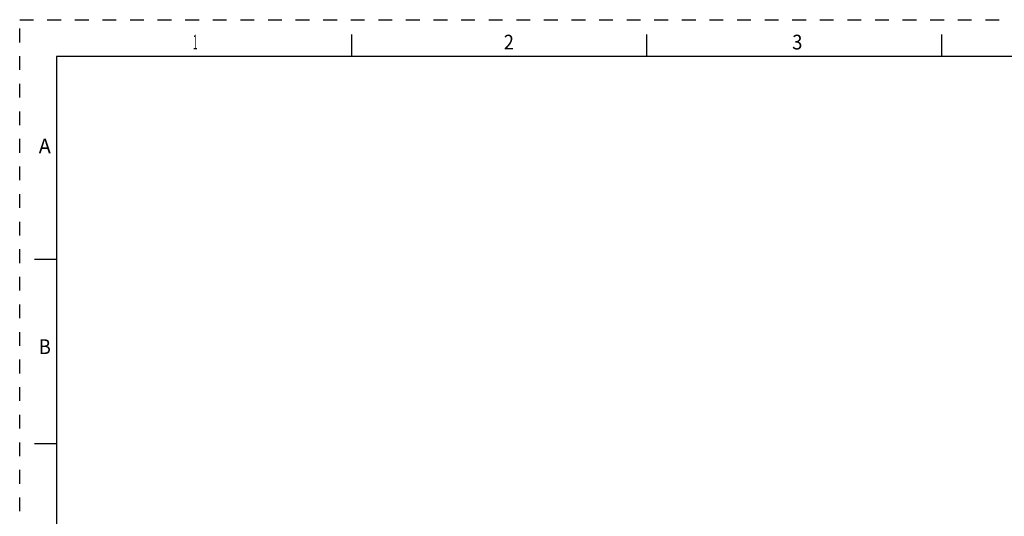
# Model space of a CAD drawing. Units: inches. Extents: x 0 to 34, y 0 to 22.
# Drawn here: x 0 to 13.3, y 15.3 to 22 of the extents above; entities that cross this region are included whole.
import ezdxf
from ezdxf.enums import TextEntityAlignment as Align

# ---------------------------------------------------------------- set-up
doc = ezdxf.new("R2010")
doc.units = ezdxf.units.IN
doc.header["$LTSCALE"] = 1.87
doc.header["$MEASUREMENT"] = 0
doc.linetypes.add('HIDDEN', pattern=[0.2, 0.1, -0.1])
doc.layers.get('0').update_dxf_attribs({"linetype": 'CONTINUOUS'})
doc.layers.add('DEFAULT_2', color=8, linetype='HIDDEN')
doc.styles.add('TEXTSTYLE_3', font='txt', dxfattribs={"width": 0.8})

msp = doc.modelspace()

# ---------------------------------------------------------------- linework, layer by layer
at = {"color": 7, "linetype": 'Continuous'}
for p, q in [((4.5, 21.5), (4.5, 21.8)), ((8.5, 21.5), (8.5, 21.8)), ((12.5, 21.5), (12.5, 21.8)), ((0.5, 21.5), (0.5, 0.5)), ((33.5, 21.5), (0.5, 21.5)), ((0.5, 18.75), (0.2, 18.75)), ((0.5, 16.25), (0.2, 16.25))]:
    msp.add_line(p, q, dxfattribs=at)
at = {"layer": 'DEFAULT_2', "color": 8, "linetype": 'HIDDEN'}
for p, q in [((0, 0), (0, 22)), ((0, 22), (34, 22))]:
    msp.add_line(p, q, dxfattribs=at)

# ---------------------------------------------------------------- texts
at = {"color": 2, "linetype": 'Continuous', "style": 'TEXTSTYLE_3'}
for s, width, p in [('1', 0.416667, (2.38, 21.596)), ('2', 0.916667, (6.63, 21.596)), ('3', 0.916667, (10.54, 21.596)), ('B', 0.916667, (0.34, 17.466))]:
    msp.add_text(s, height=0.2, dxfattribs=dict(at, width=width)).set_placement(p, align=Align.CENTER)
msp.add_text('A', height=0.2, dxfattribs=at).set_placement((0.34, 20.186), align=Align.CENTER)

doc.saveas('drawing.dxf')
